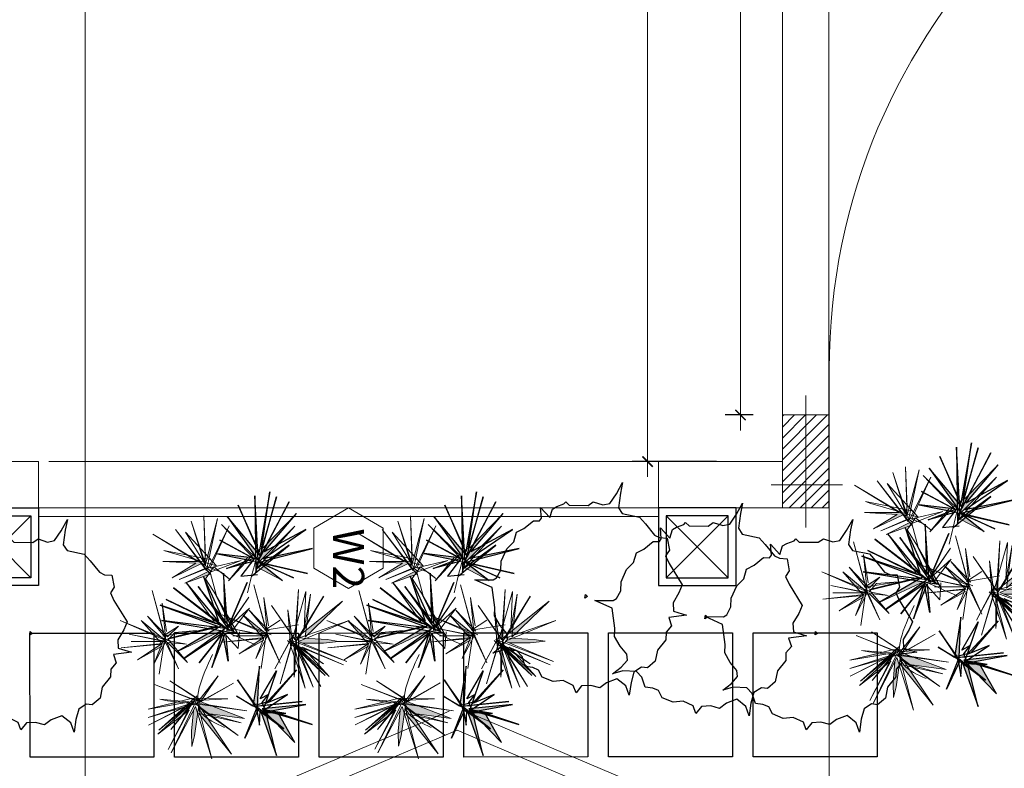
# Model space of a CAD drawing. Extents: x 87846 to 93095, y -17694 to -14448.
# Drawn here: x 91803 to 91994, y -15989 to -15845 of the extents above; entities that cross this region are included whole.
import ezdxf

# ---------------------------------------------------------------- set-up
doc = ezdxf.new("R2010")
doc.units = 0
doc.header["$LTSCALE"] = 25
doc.header["$MEASUREMENT"] = 0
doc.header["$PDMODE"] = 35
doc.layers.get('0').update_dxf_attribs({"lineweight": 5})
doc.layers.add('DOWN', color=2, linetype='Continuous', lineweight=5)
doc.layers.add('wall', color=1, linetype='Continuous', lineweight=20)
doc.layers.add('PLA', color=74, linetype='Continuous')
doc.layers.add('x-site$0$A-TILE', color=252, linetype='Continuous')
doc.styles.add('N3', font='ARCHITXT.TTF')
doc.styles.get("Standard").update_dxf_attribs({"font": 'ARCHITXT.TTF'})
doc.styles.add('x-site$0$ATTR', font='romans.shx', dxfattribs={"width": 0.8, "height": 0.327975})
doc.dimstyles.get("Standard").update_dxf_attribs({"dimtxt": 4, "dimasz": 2, "dimexe": 3, "dimexo": 3, "dimgap": 0.25, "dimtad": 1, "dimdec": 4, "dimzin": 0, "dimdsep": 46, "dimlunit": 4, "dimtxsty": 'Standard', "dimblk": 'ARCHTICK', "dimcen": 3, "dimdle": 3, "dimclrd": 256, "dimclrt": 7, "dimadec": 0, "dimazin": 0, "dimtfac": 1, "dimtdec": 4, "dimtofl": 0, "dimtmove": 0, "dimatfit": 3, "dimfxl": 0, "dimfrac": 1, "dimtolj": 1, "dimtzin": 0, "dimlwd": -1, "dimarcsym": 0})

# ---------------------------------------------------------------- blocks, each defined once
blk = doc.blocks.new('_ArchTick')
at = {"color": 0, "linetype": 'ByBlock', "const_width": 0.15}
blk.add_lwpolyline([(-0.5, -0.5), (0.5, 0.5)], dxfattribs=at)
blk = doc.blocks.new('*D111')
at = {"layer": 'Defpoints', "color": 0, "ltscale": 0.25}
for p in [(91941.21, -15390.1), (91924.86, -15930.1), (91941.21, -15930.1)]:
    blk.add_point(p, dxfattribs=at)
at = {"layer": 'DOWN', "ltscale": 0.25}
blk.add_line((91924.86, -15387.1), (91924.86, -15933.1), dxfattribs=at)
at = {"layer": 'DOWN', "color": 0, "lineweight": -2, "ltscale": 0.25}
for p, q in [((91938.21, -15390.1), (91921.86, -15390.1)), ((91938.21, -15930.1), (91921.86, -15930.1))]:
    blk.add_line(p, q, dxfattribs=at)
at = {"layer": 'DOWN', "ltscale": 0.25, "xscale": 2, "yscale": 2, "zscale": 2}
for p, rotation in [((91924.86, -15390.1), 90), ((91924.86, -15930.1), 270)]:
    blk.add_blockref('_ArchTick', p, dxfattribs=dict(at, rotation=rotation))
at = {"layer": 'DOWN', "color": 7, "ltscale": 0.25, "insert": (91922.56, -15660.1), "char_height": 4, "attachment_point": 5, "rotation": 90}
blk.add_mtext("\\A1;45'", dxfattribs=at)
blk = doc.blocks.new('*D112')
at = {"layer": 'Defpoints', "color": 0, "ltscale": 0.25}
for p in [(91944.3, -15715.6), (91942.85, -15921.1), (91948.32, -15921.1)]:
    blk.add_point(p, dxfattribs=at)
at = {"layer": 'DOWN', "ltscale": 0.25}
blk.add_line((91942.85, -15712.6), (91942.85, -15924.1), dxfattribs=at)
at = {"layer": 'DOWN', "color": 0, "lineweight": -2, "ltscale": 0.25}
for p, q in [((91941.3, -15715.6), (91939.85, -15715.6)), ((91945.32, -15921.1), (91939.85, -15921.1))]:
    blk.add_line(p, q, dxfattribs=at)
at = {"layer": 'DOWN', "ltscale": 0.25, "xscale": 2, "yscale": 2, "zscale": 2}
for p, rotation in [((91942.85, -15715.6), 90), ((91942.85, -15921.1), 270)]:
    blk.add_blockref('_ArchTick', p, dxfattribs=dict(at, rotation=rotation))
at = {"layer": 'DOWN', "color": 7, "ltscale": 0.25, "insert": (91938.57, -15818.35), "char_height": 4, "attachment_point": 5, "rotation": 90}
blk.add_mtext('\\A1;17\'-1{\\H1.000000x;\\S1#2;}"', dxfattribs=at)
blk = doc.blocks.new('qer')
at = {"linetype": 'Continuous'}
for color, points in [(54, [(43135.8, -1732.48), (43136.81, -1732.61), (43136.69, -1732.25), (43130.11, -1725.38)]), (54, [(43140.36, -1733.47), (43139.74, -1733.85), (43139.47, -1734.15), (43146.76, -1731.03)]), (54, [(43146.92, -1732.64), (43139.91, -1734.48), (43141.39, -1734.52)]), (80, [(43114.11, -1749.58), (43121.41, -1751.47), (43121.73, -1751.18)]), (54, [(43124.99, -1751.35), (43124.68, -1751.13), (43124.36, -1751.38), (43126.49, -1755.64), (43126.5, -1755.64), (43126.52, -1755.62), (43125.33, -1752.29), (43125.29, -1752.3), (43125.33, -1752.29)]), (80, [(43122.75, -1753.8), (43125.57, -1758.38), (43122.83, -1752.69), (43122.62, -1752.85), (43122.16, -1753.61), (43122.04, -1754.03), (43122.4, -1753.45), (43122.4, -1760.14)])]:
    blk.add_hatch(color=color, dxfattribs=at).paths.add_polyline_path(points)
h = blk.add_hatch(color=80, dxfattribs=at)
h.paths.add_polyline_path([(43122.02, -1744.08), (43121.59, -1743.73), (43120.9, -1749.59)])
h.paths.add_polyline_path([(43113.78, -1747.65), (43121.52, -1742.2), (43120.21, -1742.21)])
h.paths.add_polyline_path([(43113.14, -1734.26), (43118.91, -1739.88), (43122, -1741.48), (43122.58, -1741.65), (43122.56, -1741.57), (43119.43, -1738.45), (43120.57, -1740.55)])
h.paths.add_polyline_path([(43119.93, -1731.19), (43121.36, -1738.24), (43121.88, -1738.86)])
h.paths.add_polyline_path([(43123.28, -1740.57), (43123.86, -1741.27), (43126.07, -1737)])
h = blk.add_hatch(color=80, dxfattribs=at)
h.paths.add_polyline_path([(43152.38, -1740.03), (43151.66, -1740.99), (43151.65, -1741.13), (43159.94, -1738.14)])
h.paths.add_polyline_path([(43154.82, -1736.73), (43153.6, -1738.37), (43157.47, -1734.62), (43152, -1737.69), (43151.8, -1738.37), (43151.7, -1740.19), (43151.74, -1740.18), (43153.11, -1738.85)])
h.paths.add_polyline_path([(43142.66, -1741.48), (43149.67, -1742.6), (43150.24, -1742.19), (43150.15, -1741.82)])
h.paths.add_polyline_path([(43150.86, -1740.12), (43151.06, -1740.42), (43151.16, -1740.38), (43151.42, -1738.84), (43151.3, -1739.19), (43150.07, -1732.51)])
h = blk.add_hatch(color=54, dxfattribs=at)
h.paths.add_polyline_path([(43136.55, -1735.26), (43135.98, -1735.65), (43137.61, -1735.53), (43137.62, -1735.52), (43137.06, -1735.22), (43137.15, -1735.2), (43137.11, -1735.18)])
h.paths.add_polyline_path([(43134.92, -1735.5), (43134.96, -1735.72), (43135.86, -1735.66), (43136.4, -1735.28)])
h.paths.add_polyline_path([(43131.74, -1735.97), (43134.96, -1735.72), (43134.92, -1735.5)])
h = blk.add_hatch(color=80, dxfattribs=at)
h.paths.add_polyline_path([(43141.43, -1765.07), (43138.93, -1760.57), (43138.44, -1760.38), (43138.46, -1760.62)])
h.paths.add_polyline_path([(43137.91, -1759.89), (43137.91, -1760.17), (43138.38, -1760.36), (43138.43, -1760.32), (43138.44, -1760.38), (43142.31, -1761.9), (43138.67, -1760.01)])
h.paths.add_polyline_path([(43137.13, -1760.38), (43133.85, -1764.36), (43136.43, -1762.08)])
h.paths.add_polyline_path([(43136.56, -1759.7), (43136.75, -1759.52), (43136.64, -1758.88), (43134.91, -1757.15)])
h.paths.add_polyline_path([(43141.96, -1755.39), (43141.15, -1756.06), (43141.17, -1756.1), (43141.15, -1756.06), (43139.75, -1757.22), (43139.81, -1757.33), (43139.75, -1757.23), (43138.15, -1758.56), (43138.08, -1759.26)])
at = {"layer": 'PLA', "linetype": 'Continuous'}
blk.add_hatch(color=11, dxfattribs=at).paths.add_polyline_path([(43137.31, -1732.58), (43137.87, -1733.93), (43138.19, -1733.15), (43138.19, -1729.09), (43137.87, -1726.18), (43137.54, -1728.28)])
h = blk.add_hatch(color=11, dxfattribs=at)
h.paths.add_polyline_path([(43140.3, -1745.36), (43137.8, -1740.86), (43137.31, -1740.67), (43137.33, -1740.91)])
h.paths.add_polyline_path([(43132.88, -1744.47), (43132.91, -1744.49), (43135.31, -1742.37), (43136, -1740.67)])
h = blk.add_hatch(color=11, dxfattribs=at)
h.paths.add_polyline_path([(43151.87, -1753.42), (43150.47, -1753.86), (43151.22, -1754.25), (43155.27, -1754.6), (43158.19, -1754.53), (43156.13, -1754.03)])
h.paths.add_polyline_path([(43155.84, -1761.14), (43152.37, -1756.61), (43150.33, -1755), (43150.35, -1755.08)])
h.paths.add_polyline_path([(43150.98, -1762.99), (43149.75, -1755.85), (43149.58, -1757.31)])
h.paths.add_polyline_path([(43152.6, -1762.97), (43150.72, -1756.38), (43150.39, -1755.73), (43150.12, -1755.43)])
edge = h.paths.add_edge_path()
edge.add_line((43150.43, -1750.59), (43150.06, -1753.34))
edge.add_spline(control_points=[(43150.06, -1753.34), (43150.17, -1753.32), (43150.29, -1753.29), (43150.4, -1753.26)], knot_values=[0.770281, 0.770281, 0.770281, 0.770281, 0.804626, 0.804626, 0.804626, 0.804626], degree=3, periodic=0)
edge.add_line((43150.4, -1753.26), (43150.43, -1753.22))
edge.add_line((43150.43, -1753.22), (43150.21, -1753.19))
edge.add_line((43150.21, -1753.19), (43150.69, -1752.86))
edge.add_line((43150.69, -1752.86), (43151.85, -1751.3))
edge.add_line((43151.85, -1751.3), (43152.79, -1744.37))
edge.add_line((43152.79, -1744.37), (43150.43, -1750.59))
h = blk.add_hatch(color=256, dxfattribs=at)
h.paths.add_polyline_path([(43135.78, -1748.76), (43135.57, -1750.06), (43139.75, -1757.23), (43139.75, -1757.22)])
edge = h.paths.add_edge_path()
edge.add_spline(control_points=[(43152.88, -1751.4), (43152.61, -1751.8), (43152.31, -1752.15), (43151.99, -1752.43)], knot_values=[0.985154, 0.985154, 0.985154, 0.985154, 1.109147, 1.109147, 1.109147, 1.109147], degree=3, periodic=0)
edge.add_line((43151.99, -1752.43), (43151.88, -1752.92))
edge.add_line((43151.88, -1752.92), (43152.25, -1752.83))
edge.add_line((43152.25, -1752.83), (43159.67, -1746.87))
edge.add_line((43159.67, -1746.87), (43152.88, -1751.4))
at = {"color": 54, "linetype": 'Continuous'}
for p, q in [((43133.83, -1724.09, -550.98), (43137.22, -1733.77, -550.98)), ((43137.87, -1733.93, -550.98), (43133.83, -1724.09, -550.98)), ((43137.54, -1735.71, -550.98), (43141.75, -1724.57, -550.98)), ((43141.75, -1724.57, -550.98), (43137.87, -1733.93, -550.98)), ((43137.22, -1734.26, -550.98), (43130.11, -1725.38, -550.98)), ((43130.11, -1725.38, -550.98), (43137.06, -1732.64, -550.98)), ((43137.87, -1726.18, -550.98), (43137.54, -1728.28, -550.98)), ((43138.19, -1729.09, -550.98), (43137.87, -1726.18, -550.98)), ((43138.51, -1734.74, -550.98), (43142.39, -1725.22, -550.98)), ((43142.39, -1725.22, -550.98), (43139, -1733.13, -550.98)), ((43137.54, -1728.28, -550.98), (43137.22, -1734.26, -550.98)), ((43144.66, -1727.96, -550.98), (43138.51, -1734.58, -550.98)), ((43139, -1733.13, -550.98), (43144.66, -1727.96, -550.98)), ((43137.22, -1733.77, -550.98), (43129.14, -1729.09, -550.98)), ((43137.71, -1736.03, -550.98), (43144.49, -1728.77, -550.98)), ((43144.49, -1728.77, -550.98), (43137.87, -1735.39, -550.98)), ((43138.03, -1735.06, -550.98), (43142.23, -1729.09, -550.98)), ((43138.19, -1733.15, -550.98), (43138.19, -1729.09, -550.98)), ((43142.23, -1729.09, -550.98), (43138.51, -1734.74, -550.98)), ((43146.6, -1729.57, -550.98), (43138.84, -1734.42, -550.98)), ((43142.88, -1731.83, -550.98), (43146.6, -1729.57, -550.98)), ((43128.74, -1731.57, -550.98), (43135.43, -1732.8, -550.98)), ((43137.06, -1732.64, -550.98), (43128.74, -1731.57, -550.98)), ((43146.76, -1731.03, -550.98), (43137.87, -1734.42, -550.98)), ((43138.51, -1734.58, -550.98), (43142.88, -1731.83, -550.98)), ((43138.84, -1734.42, -550.98), (43146.76, -1731.03, -550.98)), ((43137.87, -1734.42, -550.98), (43127.85, -1733.93, -550.98)), ((43127.85, -1733.93, -550.98), (43137.54, -1734.58, -550.98)), ((43135.43, -1732.8, -550.98), (43128.21, -1732.45, -550.98)), ((43128.21, -1732.45, -550.98), (43138.78, -1735.44, -550.98)), ((43135.72, -1740.43, -550.98), (43134.66, -1733.92, -550.98)), ((43137.06, -1735.22, -550.98), (43146.92, -1732.64, -550.98)), ((43146.92, -1732.64, -550.98), (43138.84, -1735.39, -550.98)), ((43130.92, -1739.1, -550.98), (43137.87, -1734.26, -550.98)), ((43137.54, -1734.58, -550.98), (43130.92, -1739.1, -550.98)), ((43131.74, -1735.97, -550.98), (43137.73, -1735.09, -550.98)), ((43138.78, -1735.44, -550.98), (43131.74, -1735.97, -550.98)), ((43136.9, -1735.06, -550.98), (43143.2, -1738.45, -550.98)), ((43143.2, -1738.45, -550.98), (43137.06, -1735.22, -550.98)), ((43137.87, -1735.39, -550.98), (43137.54, -1735.71, -550.98)), ((43137.87, -1734.42, -550.98), (43143.36, -1734.58, -550.98)), ((43146.11, -1737.48, -550.98), (43138.03, -1735.06, -550.98)), ((43144.82, -1734.74, -550.98), (43138.51, -1734.74, -550.98)), ((43138.84, -1735.39, -550.98), (43146.11, -1737.48, -550.98)), ((43143.36, -1734.58, -550.98), (43144.82, -1734.74, -550.98)), ((43126.07, -1737, -550.98), (43123.48, -1742, -550.98)), ((43133.78, -1737.44, -550.98), (43135.72, -1740.43, -550.98)), ((43142.06, -1737.44, -550.98), (43136.07, -1740.08, -550.98)), ((43136.25, -1740.25, -550.98), (43142.06, -1737.44, -550.98)), ((43129.38, -1740.61, -550.98), (43134.84, -1739.73, -550.98)), ((43136.6, -1739.9, -550.98), (43129.38, -1740.61, -550.98)), ((43131.84, -1743.42, -550.98), (43135.9, -1739.55, -550.98)), ((43136.6, -1739.2, -550.98), (43132.72, -1748.7, -550.98)), ((43132.72, -1744.65, -550.98), (43136.78, -1739.73, -550.98)), ((43132.72, -1748.7, -550.98), (43136.6, -1739.9, -550.98)), ((43136.78, -1739.73, -550.98), (43135.37, -1746.94, -550.98)), ((43136.78, -1746.59, -550.98), (43136.78, -1739.9, -550.98)), ((43126.91, -1742.54, -550.98), (43135.9, -1740.08, -550.98)), ((43135.9, -1740.08, -550.98), (43131.84, -1743.42, -550.98)), ((43135.37, -1746.94, -550.98), (43136.78, -1740.25, -550.98)), ((43143.12, -1741.13, -550.98), (43136.07, -1740.08, -550.98)), ((43136.07, -1740.08, -550.98), (43143.12, -1741.13, -550.98)), ((43141.18, -1742.19, -550.98), (43136.25, -1740.25, -550.98)), ((43136.78, -1740.25, -550.98), (43136.78, -1746.59, -550.98)), ((43137.13, -1740.61, -550.98), (43138.01, -1748.53, -550.98)), ((43140.3, -1745.36, -550.98), (43137.13, -1740.61, -550.98)), ((43138.01, -1748.53, -550.98), (43137.31, -1740.61, -550.98)), ((43137.66, -1740.61, -550.98), (43140.3, -1745.36, -550.98)), ((43120.94, -1742.61, -550.98), (43126.14, -1747.47, -550.98)), ((43126.14, -1747.47, -550.98), (43121.56, -1743.7, -550.98)), ((43134.99, -1747.45, -550.98), (43129.3, -1743.49, -550.98)), ((43129.3, -1743.49, -550.98), (43135.15, -1747.48, -550.98)), ((43135.15, -1747.48, -550.98), (43131.45, -1743.38, -550.98)), ((43131.45, -1743.38, -550.98), (43135.93, -1746.8, -550.98)), ((43123.63, -1750.99, -550.98), (43122.22, -1745, -550.98)), ((43122.22, -1745, -550.98), (43124.51, -1750.99, -550.98)), ((43135.94, -1748.61, -550.98), (43139.26, -1745.58, -550.98)), ((43139.26, -1745.58, -550.98), (43136.02, -1745.34, -550.98)), ((43152.79, -1744.37, -550.98), (43148.89, -1754.64, -550.98)), ((43151.34, -1743.87, -550.98), (43149.86, -1753.48, -550.98)), ((43149.99, -1753.82, -550.98), (43151.34, -1743.87, -550.98)), ((43156.06, -1745.58, -550.98), (43149.99, -1753.82, -550.98)), ((43150.69, -1753.23, -550.98), (43156.06, -1745.58, -550.98)), ((43151.81, -1751.53, -550.98), (43152.79, -1744.37, -550.98)), ((43153.62, -1744.97, -550.98), (43151.81, -1751.53, -550.98)), ((43151.83, -1753.16, -550.98), (43153.62, -1744.97, -550.98)), ((43123.63, -1751.34, -550.98), (43115.52, -1747.29, -550.98)), ((43115.52, -1747.29, -550.98), (43123.63, -1750.99, -550.98)), ((43123.45, -1750.28, -550.98), (43125.74, -1747.29, -550.98)), ((43125.74, -1747.29, -550.98), (43124.51, -1748.87, -550.98)), ((43149.86, -1753.48, -550.98), (43145.93, -1746.49, -550.98)), ((43145.93, -1746.49, -550.98), (43150.15, -1753.83, -550.98)), ((43148.89, -1754.64, -550.98), (43148.98, -1747.57, -550.98)), ((43148.98, -1747.57, -550.98), (43149.34, -1753.62, -550.98)), ((43150.21, -1753.19, -550.98), (43159.67, -1746.87, -550.98)), ((43159.67, -1746.87, -550.98), (43151.83, -1753.16, -550.98)), ((43124.51, -1748.87, -550.98), (43123.28, -1751.87, -550.98)), ((43150.15, -1753.83, -550.98), (43144.54, -1749.45, -550.98)), ((43144.54, -1749.45, -550.98), (43149.43, -1752.79, -550.98)), ((43122.92, -1751.87, -550.98), (43114.11, -1749.58, -550.98)), ((43114.11, -1749.58, -550.98), (43124.16, -1751.69, -550.98)), ((43116.76, -1755.74, -550.98), (43123.28, -1749.75, -550.98)), ((43120.28, -1759.96, -550.98), (43122.04, -1750.99, -550.98)), ((43123.28, -1749.75, -550.98), (43120.63, -1758.91, -550.98)), ((43125.74, -1751.87, -550.98), (43123.45, -1750.28, -550.98)), ((43124.16, -1750.99, -550.98), (43123.63, -1751.69, -550.98)), ((43125.92, -1756.97, -550.98), (43123.63, -1751.34, -550.98)), ((43126.63, -1755.92, -550.98), (43124.16, -1750.99, -550.98)), ((43124.51, -1750.99, -550.98), (43129.09, -1749.75, -550.98)), ((43124.86, -1750.99, -550.98), (43126.63, -1755.92, -550.98)), ((43129.09, -1749.75, -550.98), (43125.74, -1751.87, -550.98)), ((43160.63, -1750.69, -550.98), (43150.69, -1753.23, -550.98)), ((43123.28, -1751.87, -550.98), (43113.58, -1752.22, -550.98)), ((43113.58, -1752.22, -550.98), (43121.34, -1751.87, -550.98)), ((43114.64, -1754.68, -550.98), (43122.92, -1751.87, -550.98)), ((43123.1, -1752.04, -550.98), (43114.64, -1754.68, -550.98)), ((43124.16, -1751.69, -550.98), (43116.23, -1757.68, -550.98)), ((43122.57, -1752.22, -550.98), (43116.76, -1755.74, -550.98)), ((43117.11, -1762.08, -550.98), (43123.1, -1752.04, -550.98)), ((43121.34, -1751.87, -550.98), (43122.57, -1752.22, -550.98)), ((43122.83, -1752.69, -550.98), (43125.57, -1758.38, -550.98)), ((43123.63, -1751.69, -550.98), (43125.92, -1756.97, -550.98)), ((43149.43, -1752.79, -550.98), (43145.51, -1758.78, -550.98)), ((43145.51, -1758.78, -550.98), (43149.26, -1752.94, -550.98)), ((43156.13, -1754.03, -550.98), (43150.21, -1753.19, -550.98)), ((43122.4, -1753.45, -550.98), (43117.11, -1762.08, -550.98)), ((43122.4, -1760.14, -550.98), (43122.4, -1753.45, -550.98)), ((43122.75, -1753.8, -550.98), (43122.4, -1760.14, -550.98)), ((43125.57, -1758.38, -550.98), (43122.75, -1753.8, -550.98)), ((43135.79, -1753.63, -550.98), (43136.14, -1757.85, -550.98)), ((43136.85, -1760.14, -550.98), (43135.79, -1753.63, -550.98)), ((43146.22, -1761.76, -550.98), (43149.33, -1753.92, -550.98)), ((43148.94, -1754.7, -550.98), (43146.22, -1761.76, -550.98)), ((43148.4, -1753.51, -550.98), (43155.05, -1760.91, -550.98)), ((43149.03, -1753.73, -550.98), (43148.73, -1753.38, -550.98)), ((43148.73, -1753.38, -550.98), (43159.46, -1758.53, -550.98)), ((43150.98, -1762.99, -550.98), (43148.94, -1754.7, -550.98)), ((43155.05, -1760.91, -550.98), (43149.03, -1753.73, -550.98)), ((43149.07, -1760.71, -550.98), (43149.61, -1754.43, -550.98)), ((43149.33, -1753.92, -550.98), (43154.92, -1758.63, -550.98)), ((43149.99, -1753.82, -550.98), (43149.35, -1759.28, -550.98)), ((43149.61, -1754.43, -550.98), (43158.77, -1759.12, -550.98)), ((43154.92, -1758.63, -550.98), (43149.61, -1754.43, -550.98)), ((43149.77, -1754.45, -550.98), (43152.13, -1759.03, -550.98)), ((43155.84, -1761.14, -550.98), (43149.77, -1754.45, -550.98)), ((43149.91, -1754.78, -550.98), (43152.6, -1762.97, -550.98)), ((43154.06, -1762.93, -550.98), (43149.91, -1754.78, -550.98)), ((43152.6, -1762.97, -550.98), (43149.99, -1753.82, -550.98)), ((43159.46, -1758.53, -550.98), (43150.47, -1753.86, -550.98)), ((43158.77, -1759.12, -550.98), (43151.18, -1755.05, -550.98)), ((43151.18, -1755.05, -550.98), (43155.84, -1761.14, -550.98)), ((43151.22, -1754.25, -550.98), (43155.27, -1754.6, -550.98)), ((43155.27, -1754.6, -550.98), (43158.19, -1754.53, -550.98)), ((43158.19, -1754.53, -550.98), (43156.13, -1754.03, -550.98)), ((43137.73, -1759.26, -550.98), (43138.43, -1755.56, -550.98)), ((43138.08, -1759.26, -550.98), (43141.96, -1755.39, -550.98)), ((43138.43, -1755.56, -550.98), (43138.08, -1759.26, -550.98)), ((43120.63, -1758.91, -550.98), (43120.28, -1759.96, -550.98)), ((43137.73, -1758.91, -550.98), (43133.85, -1768.41, -550.98)), ((43134.91, -1757.15, -550.98), (43136.85, -1760.14, -550.98)), ((43137.02, -1759.26, -550.98), (43134.91, -1757.15, -550.98)), ((43136.14, -1757.85, -550.98), (43137.73, -1759.26, -550.98)), ((43143.19, -1757.15, -550.98), (43137.2, -1759.79, -550.98)), ((43137.38, -1759.96, -550.98), (43143.19, -1757.15, -550.98)), ((43137.2, -1759.79, -550.98), (43128.04, -1762.25, -550.98)), ((43128.04, -1762.25, -550.98), (43137.02, -1759.79, -550.98)), ((43130.5, -1760.32, -550.98), (43135.97, -1759.44, -550.98)), ((43137.73, -1759.61, -550.98), (43130.5, -1760.32, -550.98)), ((43132.97, -1763.13, -550.98), (43137.02, -1759.26, -550.98)), ((43137.02, -1759.79, -550.98), (43132.97, -1763.13, -550.98)), ((43133.85, -1764.36, -550.98), (43137.91, -1759.44, -550.98)), ((43133.85, -1768.41, -550.98), (43137.73, -1759.61, -550.98)), ((43138.43, -1760.32, -550.98), (43133.85, -1764.36, -550.98)), ((43137.91, -1759.44, -550.98), (43136.5, -1766.65, -550.98)), ((43136.5, -1766.65, -550.98), (43137.91, -1759.96, -550.98)), ((43137.2, -1759.79, -550.98), (43144.25, -1760.84, -550.98)), ((43144.25, -1760.84, -550.98), (43137.2, -1759.79, -550.98)), ((43142.31, -1761.9, -550.98), (43137.38, -1759.96, -550.98)), ((43137.91, -1766.3, -550.98), (43137.91, -1759.61, -550.98)), ((43137.91, -1759.61, -550.98), (43142.31, -1761.9, -550.98)), ((43137.91, -1759.96, -550.98), (43137.91, -1766.3, -550.98)), ((43138.26, -1760.32, -550.98), (43139.14, -1768.24, -550.98)), ((43141.43, -1765.07, -550.98), (43138.26, -1760.32, -550.98)), ((43139.14, -1768.24, -550.98), (43138.43, -1760.32, -550.98)), ((43138.79, -1760.32, -550.98), (43141.43, -1765.07, -550.98)), ((43149.35, -1759.28, -550.98), (43149.07, -1760.71, -550.98)), ((43152.13, -1759.03, -550.98), (43154.06, -1762.93, -550.98))]:
    blk.add_line(p, q, dxfattribs=at)
at = {"color": 80, "linetype": 'Continuous'}
for p, q in [((43136.78, -1739.9, -550.98), (43141.18, -1742.19, -550.98)), ((43136.07, -1740.08, -550.98), (43126.91, -1742.54, -550.98)), ((43139.81, -1757.33, -550.98), (43135.52, -1748.2, -550.98)), ((43116.23, -1757.68, -550.98), (43124.86, -1750.99, -550.98)), ((43126.5, -1755.64, -550.98), (43134.01, -1750.24, -550.98)), ((43150.47, -1753.86, -550.98), (43160.63, -1750.69, -550.98)), ((43149.26, -1752.94, -550.98), (43150.98, -1762.99, -550.98))]:
    blk.add_line(p, q, dxfattribs=at)
at = {"linetype": 'Continuous'}
blk.add_line((43141.96, -1755.39, -550.98), (43137.73, -1758.91, -550.98), dxfattribs=at)
at = {"color": 54, "linetype": 'Continuous'}
for points in [[(43128.49, -1743.78, -550.98), (43122.03, -1742.17, -550.98)], [(43138.55, -1742.17, -550.98), (43135.84, -1748.26, -550.98)], [(43140.39, -1750.55, -550.98), (43151.89, -1752.52, -550.98), (43154.53, -1748.21, -550.98)]]:
    blk.add_spline(points, degree=3, dxfattribs=at)
at = {"layer": 'PLA', "color": 11, "linetype": 'Continuous'}
for p, q in [((43129.14, -1729.09, -550.98), (43137.87, -1734.42, -550.98)), ((43137.31, -1740.61, -550.98), (43132.72, -1744.65, -550.98))]:
    blk.add_line(p, q, dxfattribs=at)
at = {"layer": 'PLA', "linetype": 'Continuous'}
for p, q in [((43119.93, -1731.19, -550.98), (43121.87, -1740.71, -550.98)), ((43122.67, -1742, -550.98), (43119.93, -1731.19, -550.98)), ((43122.51, -1742, -550.98), (43124.77, -1732.16, -550.98)), ((43124.77, -1732.16, -550.98), (43122.67, -1741.2, -550.98)), ((43151.12, -1740.6, -550.98), (43153.94, -1731.27, -550.98)), ((43153.94, -1731.27, -550.98), (43151.3, -1739.19, -550.98)), ((43121.87, -1740.71, -550.98), (43116.21, -1732.48, -550.98)), ((43116.21, -1732.48, -550.98), (43120.57, -1740.55, -550.98)), ((43150.42, -1742.19, -550.98), (43149.54, -1733.21, -550.98)), ((43149.54, -1733.21, -550.98), (43150.42, -1741.83, -550.98)), ((43150.07, -1732.51, -550.98), (43150.95, -1740.95, -550.98)), ((43151.3, -1739.19, -550.98), (43150.07, -1732.51, -550.98)), ((43110.87, -1735.71, -550.98), (43122.19, -1741.68, -550.98)), ((43123, -1742, -550.98), (43110.87, -1735.71, -550.98)), ((43113.14, -1734.26, -550.98), (43119.76, -1740.71, -550.98)), ((43120.57, -1740.55, -550.98), (43113.14, -1734.26, -550.98)), ((43123.97, -1742.17, -550.98), (43115.56, -1734.58, -550.98)), ((43115.56, -1734.58, -550.98), (43123, -1742, -550.98)), ((43119.28, -1735.71, -550.98), (43123.97, -1742.17, -550.98)), ((43125.26, -1742.97, -550.98), (43119.28, -1735.71, -550.98)), ((43122.67, -1741.2, -550.98), (43125.58, -1734.9, -550.98)), ((43125.58, -1734.9, -550.98), (43122.67, -1741.36, -550.98)), ((43149.89, -1740.25, -550.98), (43143.37, -1734.27, -550.98)), ((43143.37, -1734.27, -550.98), (43149.54, -1739.55, -550.98)), ((43148.13, -1736.03, -550.98), (43149.89, -1740.25, -550.98)), ((43151.3, -1740.78, -550.98), (43148.13, -1736.03, -550.98)), ((43150.95, -1740.95, -550.98), (43157.47, -1734.62, -550.98)), ((43157.47, -1734.62, -550.98), (43151.83, -1737.79, -550.98)), ((43122.67, -1741.36, -550.98), (43126.07, -1737, -550.98)), ((43154.82, -1736.73, -550.98), (43150.42, -1742.19, -550.98)), ((43150.77, -1742.19, -550.98), (43154.82, -1736.73, -550.98)), ((43151.83, -1736.38, -550.98), (43151.12, -1740.6, -550.98)), ((43151.3, -1741.31, -550.98), (43151.83, -1736.38, -550.98)), ((43151.83, -1737.79, -550.98), (43151.65, -1741.13, -550.98)), ((43120.09, -1741.04, -550.98), (43108.93, -1739.42, -550.98)), ((43108.93, -1739.42, -550.98), (43120.57, -1741.52, -550.98)), ((43109.9, -1738.13, -550.98), (43120.09, -1741.04, -550.98)), ((43124.45, -1742.17, -550.98), (43109.9, -1738.13, -550.98)), ((43149.01, -1741.31, -550.98), (43143.55, -1738.14, -550.98)), ((43143.55, -1738.14, -550.98), (43151.3, -1740.78, -550.98)), ((43149.71, -1740.95, -550.98), (43148.13, -1739.72, -550.98)), ((43148.13, -1739.72, -550.98), (43149.01, -1741.31, -550.98)), ((43149.54, -1739.55, -550.98), (43150.24, -1742.19, -550.98)), ((43159.94, -1738.14, -550.98), (43151.48, -1740.25, -550.98)), ((43151.65, -1741.13, -550.98), (43159.94, -1738.14, -550.98)), ((43122.19, -1741.68, -550.98), (43109.74, -1742.33, -550.98)), ((43111.52, -1745.56, -550.98), (43121.22, -1741.36, -550.98)), ((43120.57, -1741.52, -550.98), (43111.52, -1745.56, -550.98)), ((43121.22, -1741.36, -550.98), (43113.78, -1747.65, -550.98)), ((43113.78, -1747.65, -550.98), (43122.03, -1741.84, -550.98)), ((43122.03, -1741.84, -550.98), (43115.24, -1748.78, -550.98)), ((43125.26, -1745.07, -550.98), (43124.94, -1741.84, -550.98)), ((43142.66, -1741.48, -550.98), (43150.42, -1742.71, -550.98)), ((43150.42, -1741.83, -550.98), (43142.66, -1741.48, -550.98)), ((43148.48, -1745.88, -550.98), (43150.95, -1741.66, -550.98)), ((43151.48, -1740.25, -550.98), (43149.71, -1740.95, -550.98)), ((43150.95, -1742.01, -550.98), (43154.12, -1741.48, -550.98)), ((43150.95, -1741.66, -550.98), (43156.59, -1744.3, -550.98)), ((43154.12, -1741.48, -550.98), (43151.3, -1741.31, -550.98)), ((43109.74, -1742.33, -550.98), (43124.45, -1742.17, -550.98)), ((43115.24, -1748.78, -550.98), (43121.87, -1742.49, -550.98)), ((43121.87, -1742.49, -550.98), (43118.31, -1749.11, -550.98)), ((43118.31, -1749.11, -550.98), (43121.7, -1742.81, -550.98)), ((43120.9, -1749.59, -550.98), (43122.35, -1742.49, -550.98)), ((43121.7, -1742.81, -550.98), (43120.9, -1749.59, -550.98)), ((43123.8, -1747.82, -550.98), (43121.7, -1742.33, -550.98)), ((43121.7, -1742.33, -550.98), (43125.26, -1745.07, -550.98)), ((43122.35, -1742.49, -550.98), (43123.8, -1747.82, -550.98)), ((43145.31, -1745.71, -550.98), (43150.59, -1742.19, -550.98)), ((43150.24, -1742.19, -550.98), (43145.31, -1745.71, -550.98)), ((43150.42, -1742.71, -550.98), (43148.48, -1745.88, -550.98)), ((43156.59, -1744.3, -550.98), (43150.95, -1742.01, -550.98)), ((43135.76, -1747.75, -550.98), (43126.46, -1743.81, -550.98)), ((43126.46, -1743.81, -550.98), (43134.99, -1747.45, -550.98)), ((43137.19, -1745.22, -550.98), (43129, -1749.84, -550.98)), ((43136.17, -1746.35, -550.98), (43127.24, -1753.31, -550.98)), ((43127.24, -1753.31, -550.98), (43135.85, -1747.28, -550.98)), ((43135.85, -1747.28, -550.98), (43127.54, -1758.12, -550.98)), ((43129, -1749.84, -550.98), (43136.17, -1746.35, -550.98)), ((43136.26, -1745.87, -550.98), (43129.75, -1759.5, -550.98)), ((43133.86, -1760.39, -550.98), (43136.26, -1745.87, -550.98)), ((43141.71, -1747.49, -550.98), (43135.94, -1748.61, -550.98)), ((43136.21, -1748, -550.98), (43141.71, -1747.49, -550.98)), ((43135.79, -1747.6, -550.98), (43124.66, -1748.42, -550.98)), ((43124.66, -1748.42, -550.98), (43134.38, -1748.17, -550.98)), ((43134.38, -1748.17, -550.98), (43125.29, -1752.3, -550.98)), ((43125.29, -1752.3, -550.98), (43133.99, -1749.41, -550.98)), ((43133.99, -1749.41, -550.98), (43126.5, -1755.64, -550.98)), ((43127.54, -1758.12, -550.98), (43135.39, -1748.02, -550.98)), ((43135.39, -1748.02, -550.98), (43133.86, -1760.39, -550.98)), ((43137.35, -1759.2, -550.98), (43134.9, -1748.92, -550.98)), ((43134.9, -1748.92, -550.98), (43139.81, -1757.33, -550.98)), ((43135.52, -1748.2, -550.98), (43141.17, -1756.1, -550.98)), ((43136.13, -1748.48, -550.98), (43142.02, -1753.13, -550.98)), ((43141.17, -1756.1, -550.98), (43136.13, -1748.48, -550.98)), ((43142.95, -1750.67, -550.98), (43136.21, -1748, -550.98)), ((43142.02, -1753.13, -550.98), (43136.42, -1748.69, -550.98)), ((43136.42, -1748.69, -550.98), (43142.95, -1750.67, -550.98)), ((43129.75, -1759.5, -550.98), (43134.39, -1749.97, -550.98)), ((43130.86, -1760.68, -550.98), (43134.95, -1749.58, -550.98)), ((43134.39, -1749.97, -550.98), (43130.86, -1760.68, -550.98)), ((43134.95, -1749.58, -550.98), (43137.35, -1759.2, -550.98))]:
    blk.add_line(p, q, dxfattribs=at)
blk = doc.blocks.new('x-site$0$EVG2')
for points in [[(-4.577, 66.508), (-7.629, 55.26), (-12.588, 57.705), (-17.165, 54.771), (-22.124, 55.26), (-29.372, 50.859), (-36.619, 50.37), (-41.578, 45.968), (-41.578, 42.056), (-45.393, 37.655), (-52.259, 36.677), (-60.651, 36.677), (-54.929, 33.743), (-51.115, 27.385), (-54.548, 21.028), (-58.362, 17.116), (-57.599, 11.248), (-58.744, 5.379), (-63.703, 2.445), (-59.125, 0), (-56.837, -6.846), (-58.362, -13.204), (-56.455, -20.539), (-52.259, -23.473), (-51.115, -27.386), (-51.115, -32.276), (-45.011, -35.21), (-41.96, -39.122), (-42.723, -47.925), (-45.393, -54.282), (-40.434, -49.392), (-35.475, -45.969), (-31.66, -46.947), (-27.083, -51.837), (-21.361, -56.238), (-16.021, -56.727), (-3.433, -60.151), (0, -71.887), (1.526, -60.151), (3.052, -58.194), (8.392, -56.238), (14.114, -56.727), (22.506, -54.282), (27.465, -50.37), (33.95, -49.392), (37.002, -44.991), (42.723, -39.611), (43.105, -35.699), (45.012, -34.721), (51.878, -36.188), (46.157, -29.342), (51.878, -28.364), (53.785, -25.919), (56.074, -21.517), (57.6, -20.539), (55.693, -18.094), (57.219, -5.868), (59.889, -2.934), (58.744, 3.423), (60.27, 7.824), (67.137, 11.248), (74.766, 14.182), (67.899, 13.693), (58.363, 13.693), (54.93, 16.627), (54.167, 27.874), (50.353, 32.276), (43.868, 39.122), (42.723, 42.545), (43.105, 47.436), (35.476, 49.881), (31.661, 47.925), (27.084, 50.859), (14.496, 61.128), (9.155, 59.661), (2.289, 56.727), (-3.051, 57.705)], [(-1.144, 1.467), (-2.288, 0), (0, 0)]]:
    blk.add_lwpolyline(points, close=True)
at = {"style": 'x-site$0$ATTR', "width": 0.8, "flags": 9}
for tag in ['ESTPARA1', 'ESTMISC', 'ESTCODE']:
    blk.add_attdef(tag, (0, 0), '', height=3.46, dxfattribs=at)
blk = doc.blocks.new('acpbox')
at = {"layer": 'x-site$0$A-TILE', "ltscale": 0.25}
for p, q in [((61760.20069, -65648.49862), (61772.20069, -65660.49862)), ((61772.20069, -65648.49862), (61760.20069, -65660.49862)), ((61760.20069, -65795.49862), (61772.20069, -65783.49862)), ((61772.20069, -65795.49862), (61760.20069, -65783.49862))]:
    blk.add_line(p, q, dxfattribs=at)
for points in [[(61758.70069, -65646.99862), (61758.70069, -65661.99862), (61773.70069, -65661.99862), (61773.70069, -65646.99862)], [(61760.20069, -65648.49862), (61760.20069, -65660.49862), (61772.20069, -65660.49862), (61772.20069, -65648.49862)], [(61758.70069, -65796.99862), (61758.70069, -65781.99862), (61773.70069, -65781.99862), (61773.70069, -65796.99862)], [(61760.20069, -65795.49862), (61760.20069, -65783.49862), (61772.20069, -65783.49862), (61772.20069, -65795.49862)]]:
    blk.add_lwpolyline(points, close=True, dxfattribs=at)

msp = doc.modelspace()

# ---------------------------------------------------------------- hatches: boundary and pattern name
at = {"layer": 'DOWN', "ltscale": 0.25}
h = msp.add_hatch(dxfattribs=at)
h.set_pattern_fill('ANSI31', color=256, scale=12, style=0)
h.set_pattern_definition([(45, (30074.7875, 46267.9039), (-1.060660172, 1.060660172), [])])
h.paths.add_polyline_path([(91955.47919, -15921.09876), (91950.97919, -15921.09876), (91950.97919, -15934.59876), (91955.47919, -15934.59876)])
h.paths.add_polyline_path([(91959.97919, -15921.09876), (91955.47919, -15921.09876), (91955.47919, -15934.59876), (91959.97919, -15934.59876)])
h.paths.add_polyline_path([(91959.97919, -15934.59876), (91955.47919, -15934.59876), (91955.47919, -15939.09876), (91959.97919, -15939.09876)])
h.paths.add_polyline_path([(91955.47919, -15934.59876), (91950.97919, -15934.59876), (91950.97919, -15939.09876), (91955.47919, -15939.09876)])

# ---------------------------------------------------------------- linework, layer by layer
for p, q in [((91816.02725, -15720.25971), (91816.02725, -16017.26724)), ((91960.02725, -15912.25971), (91960.02725, -16017.26724)), ((91955.47919, -15942.84876), (91955.47919, -15917.34876)), ((91948.7756, -15934.59876), (91962.59133, -15934.59876)), ((91926.97919, -15939.09876), (91806.97919, -15939.09876)), ((91806.97919, -15939.09876), (91806.97919, -15940.72222)), ((91926.97919, -15939.09876), (91926.97919, -15940.72222)), ((91926.97919, -15940.72222), (91806.97919, -15940.72222)), ((91816.02725, -16008.3182), (91886.46406, -15978.41357)), ((91960.02725, -16008.3182), (91889.59044, -15978.41357)), ((91816.02725, -16012.66378), (91888.02725, -15982.09548)), ((91960.02725, -16012.66378), (91888.02725, -15982.09548))]:
    msp.add_line(p, q, dxfattribs=at)
at = {"layer": 'DOWN', "color": 2, "linetype": 'Continuous', "lineweight": 5, "ltscale": 0.25}
for p, q in [((91924.97919, -15930.09876), (91808.97919, -15930.09876)), ((91806.97919, -15939.09876), (91926.97919, -15939.09876))]:
    msp.add_line(p, q, dxfattribs=at)
at = {"layer": 'DOWN', "ltscale": 0.25}
msp.add_lwpolyline([(91866.97919, -15954.66055), (91873.71764, -15950.7701), (91873.71764, -15942.98921), (91866.97919, -15939.09876), (91860.24073, -15942.98921), (91860.24073, -15950.7701)], close=True, dxfattribs=at)
msp.add_arc((92080.02725, -15912.25971), 120, 90, 180, dxfattribs=at)
at = {"layer": 'wall', "ltscale": 0.25}
for p, q in [((91959.97919, -15381.09876), (91959.97919, -15939.09876)), ((91950.97919, -15390.09876), (91950.97919, -15930.09876)), ((91734.97919, -15930.09876), (91806.97919, -15930.09876)), ((91806.97919, -15930.09876), (91806.97919, -15939.09876)), ((91926.97919, -15930.09876), (91950.97919, -15930.09876)), ((91926.97919, -15930.09876), (91926.97919, -15939.09876)), ((91734.97919, -15939.09876), (91806.97919, -15939.09876)), ((91926.97919, -15939.09876), (91959.97919, -15939.09876))]:
    msp.add_line(p, q, dxfattribs=at)
msp.add_lwpolyline([(91950.97919, -15921.09876), (91950.97919, -15939.09876), (91959.97919, -15939.09876), (91959.97919, -15921.09876)], close=True, dxfattribs=at)
at = {"layer": 'x-site$0$A-TILE'}
for points in [[(91829.32727, -15963.30305), (91829.33085, -15987.30305), (91805.33085, -15987.30663), (91805.32727, -15963.30663)], [(91857.32727, -15963.29887), (91857.33085, -15987.29887), (91833.33085, -15987.30245), (91833.32727, -15963.30245)], [(91885.32727, -15963.2947), (91885.33085, -15987.2947), (91861.33085, -15987.29828), (91861.32727, -15963.29828)], [(91913.32727, -15963.29052), (91913.33085, -15987.29052), (91889.33085, -15987.2941), (91889.32727, -15963.2941)], [(91941.32727, -15963.28634), (91941.33085, -15987.28634), (91917.33085, -15987.28992), (91917.32727, -15963.28992)], [(91969.32727, -15963.28217), (91969.33085, -15987.28217), (91945.33085, -15987.28575), (91945.32727, -15963.28575)]]:
    msp.add_lwpolyline(points, close=True, dxfattribs=at)

# ---------------------------------------------------------------- block references
at = {"layer": 'PLA', "xscale": -0.2999999999900106, "yscale": 0.3000000000029104, "zscale": 0.3, "rotation": 262.3683355372334}
for p in [(91912.83437, -15955.85448), (91936.04335, -15959.84188), (91805.37285, -15963.01762), (91957.37285, -15962.99495)]:
    msp.add_blockref('x-site$0$EVG2', p, dxfattribs=at)
at = {"layer": 'wall', "color": 30, "rotation": 270}
for p in [(93726.99501, 27182.41145, 550.97577), (93591.1995, 27172.95734, 550.97577), (93631.1995, 27172.9633, 550.97577)]:
    msp.add_blockref('qer', p, dxfattribs=at)
at = {"layer": 'x-site$0$A-TILE', "rotation": 270}
msp.add_blockref('acpbox', (157588.97781, 45819.60193), dxfattribs=at)

# ---------------------------------------------------------------- texts
at = {"layer": 'DOWN', "ltscale": 0.25, "insert": (91870.00543, -15943.04345), "char_height": 6, "width": 51.625, "attachment_point": 1, "rotation": 270, "style": 'N3'}
msp.add_mtext('W2', dxfattribs=at)

# ---------------------------------------------------------------- dimensions: what is measured, and where the dimension line sits
at = {"layer": 'DOWN', "ltscale": 0.25}
for base, p1, p2, angle, picture, middle in [((91924.85518, -15930.09876), (91941.21089, -15390.09876), (91941.21089, -15930.09876), 90, '*D111', (91922.56437, -15660.09876)), ((91942.84536, -15921.09876), (91944.29655, -15715.59876), (91948.32041, -15921.09876), 270, '*D112', (91938.57496, -15818.34876))]:
    dim = msp.add_linear_dim(base=base, p1=p1, p2=p2, angle=angle, dimstyle='Standard', dxfattribs=at)
    dim.commit()
    dim.dimension.update_dxf_attribs({"geometry": picture, "text_midpoint": middle})

doc.saveas('drawing.dxf')
